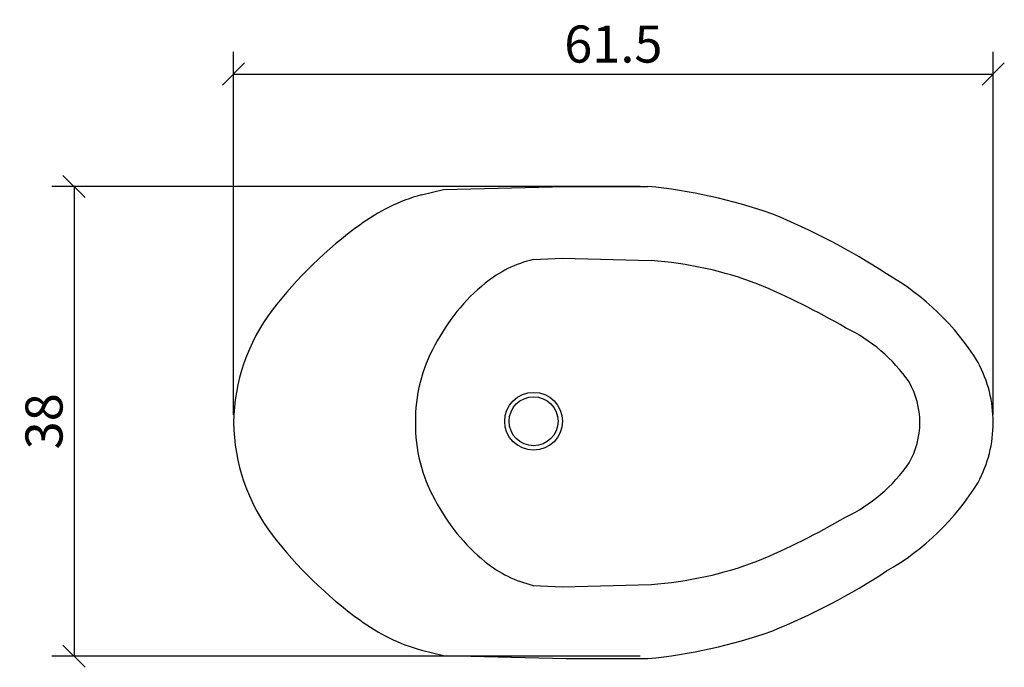
# Model space of a CAD drawing. Extents: x -17.3 to 62.4, y -19.8 to 32.6.
import ezdxf

# ---------------------------------------------------------------- set-up
doc = ezdxf.new("R2010")
doc.units = 0
doc.layers.get('0').update_dxf_attribs({"linetype": 'CONTINUOUS'})
doc.layers.get('DEFPOINTS').update_dxf_attribs({"linetype": 'CONTINUOUS'})
doc.layers.add('COTATION-JACOBDELAFON', color=8, linetype='CONTINUOUS')
doc.styles.add('JACOB-DELAFON', font='ARIAL.TTF')
doc.dimstyles.new('COTATION-JACOB-DELAFON', dxfattribs={"dimtxt": 3, "dimasz": 1.8, "dimexe": 1.8, "dimexo": 0.625, "dimgap": 0.9, "dimtad": 1, "dimzin": 12, "dimtxsty": 'JACOB-DELAFON', "dimblk": 'OBLIQUE', "dimcen": 0.9, "dimazin": 3, "dimtfac": 1, "dimtofl": 0, "dimtmove": 0, "dimatfit": 3, "dimtolj": 1, "dimtzin": 0})

# ---------------------------------------------------------------- blocks, each defined once
blk = doc.blocks.new('_OBLIQUE')
at = {"color": 0, "linetype": 'BYBLOCK'}
blk.add_line((-0.5, -0.5), (0.5, 0.5), dxfattribs=at)
blk = doc.blocks.new('*D2')
at = {"layer": 'COTATION-JACOBDELAFON', "color": 0}
for p, q in [((0, 0.625), (0, 29.983)), ((61.5, 0.625), (61.5, 29.983)), ((0, 28.183), (61.5, 28.183))]:
    blk.add_line(p, q, dxfattribs=at)
at = {"layer": 'DEFPOINTS', "color": 0}
for p in [(61.5, 28.183), (0, 0), (61.5, 0)]:
    blk.add_point(p, dxfattribs=at)
at = {"layer": 'COTATION-JACOBDELAFON', "color": 0, "xscale": 1.8, "yscale": 1.8, "zscale": 1.8, "rotation": 180}
blk.add_blockref('_OBLIQUE', (0, 28.183), dxfattribs=at)
at = {"layer": 'COTATION-JACOBDELAFON', "color": 0, "xscale": 1.8, "yscale": 1.8, "zscale": 1.8}
blk.add_blockref('_OBLIQUE', (61.5, 28.183), dxfattribs=at)
at = {"layer": 'COTATION-JACOBDELAFON', "color": 0, "insert": (30.75, 30.614), "char_height": 3, "attachment_point": 5, "style": 'JACOB-DELAFON'}
blk.add_mtext('\\A1;61.5', dxfattribs=at)
blk = doc.blocks.new('*D3')
at = {"layer": 'COTATION-JACOBDELAFON', "color": 0}
for p, q in [((32.916, 19.093), (-14.709, 19.093)), ((-12.909, 19.093), (-12.909, -18.904)), ((32.916, -18.904), (-14.709, -18.904))]:
    blk.add_line(p, q, dxfattribs=at)
at = {"layer": 'DEFPOINTS', "color": 0}
for p in [(33.541, 19.093), (-12.909, -18.904), (33.541, -18.904)]:
    blk.add_point(p, dxfattribs=at)
at = {"layer": 'COTATION-JACOBDELAFON', "color": 0, "xscale": 1.8, "yscale": 1.8, "zscale": 1.8}
for p, rotation in [((-12.909, 19.093), 90), ((-12.909, -18.904), 270)]:
    blk.add_blockref('_OBLIQUE', p, dxfattribs=dict(at, rotation=rotation))
at = {"layer": 'COTATION-JACOBDELAFON', "color": 0, "insert": (-15.342, 0.095), "char_height": 3, "attachment_point": 5, "rotation": 90, "style": 'JACOB-DELAFON'}
blk.add_mtext('\\A1;38', dxfattribs=at)

msp = doc.modelspace()

# ---------------------------------------------------------------- linework, layer by layer
at = {"linetype": 'CONTINUOUS'}
for p, q in [((15.208, 18.42), (16.994, 18.846)), ((26.922, 19.096), (33.541, 19.093)), ((24.266, 13.18), (26.632, 13.301)), ((26.632, 13.301), (33.809, 13.103)), ((24.266, -13.18), (26.632, -13.301)), ((26.632, -13.301), (33.809, -13.103)), ((15.208, -18.42), (16.994, -18.846)), ((26.922, -19.096), (33.541, -19.093))]:
    msp.add_line(p, q, dxfattribs=at)
for p, q in [((16.994, 18.846), (26.922, 19.096)), ((16.994, -18.846), (26.922, -19.096))]:
    msp.add_line(p, q)
for radius in [2.341, 1.984]:
    msp.add_circle((24.295, 0.096), radius, dxfattribs=at)
for centre, radius, start, end in [((19.488, 3.38), 15.638, 105.88208, 126.37251), ((29.562, -22.753), 42.034, 70.51684, 84.56706), ((23.143, -33.492), 54.356, 56.83996, 67.91293), ((30.497, -11.981), 34.536, 125.96507, 142.39998), ((26.562, 3.579), 9.872, 103.44823, 128.77322), ((31.582, -17.57), 30.753, 69.31167, 85.8469), ((42.508, -6.132), 20.897, 31.72675, 60.25918), ((30.513, -1.104), 15.998, 129.3013, 152.66161), ((18.181, -46.443), 62.542, 59.90428, 67.1705), ((15.453, -0.243), 15.454, 142.84982, 179.10011), ((43.849, -4.225), 13.186, 34.6702, 64.42063), ((27.086, 0.209), 12.358, 150.77558, 180.96973), ((51.21, 0), 10.29, 359.99937, 28.16261), ((48.973, 0.003), 6.59, 359.97302, 29.77285), ((15.453, 0.243), 15.454, 180.89989, 217.15018), ((27.086, -0.209), 12.358, 179.03027, 209.22442), ((48.973, -0.003), 6.59, 330.22715, 0.02698), ((51.21, 0), 10.29, 331.83739, 0.00063), ((43.849, 4.225), 13.186, 295.57937, 325.3298), ((42.508, 6.132), 20.897, 299.74082, 328.27325), ((30.513, 1.104), 15.998, 207.33839, 230.6987), ((18.181, 46.443), 62.542, 292.8295, 300.09572), ((30.497, 11.981), 34.536, 217.60002, 234.03493), ((26.562, -3.579), 9.872, 231.22678, 256.55177), ((31.582, 17.57), 30.753, 274.1531, 290.68833), ((23.143, 33.492), 54.356, 292.08707, 303.16004), ((19.488, -3.38), 15.638, 233.62749, 254.11792), ((29.562, 22.753), 42.034, 275.43294, 289.48316)]:
    msp.add_arc(centre, radius, start, end, dxfattribs=at)

# ---------------------------------------------------------------- dimensions: what is measured, and where the dimension line sits
at = {"layer": 'COTATION-JACOBDELAFON'}
dim = msp.add_linear_dim(base=(61.5, 28.183), p1=(0, 0), p2=(61.5, 0), dimstyle='COTATION-JACOB-DELAFON', dxfattribs=at)
dim.commit()
dim.dimension.update_dxf_attribs({"geometry": '*D2', "text_midpoint": (30.75, 30.614)})
dim = msp.add_linear_dim(base=(-12.909, -18.904), p1=(33.541, 19.093), p2=(33.541, -18.904), angle=90, dimstyle='COTATION-JACOB-DELAFON', dxfattribs=at)
dim.commit()
dim.dimension.update_dxf_attribs({"geometry": '*D3', "text_midpoint": (-15.342, 0.095)})

doc.saveas('drawing.dxf')
